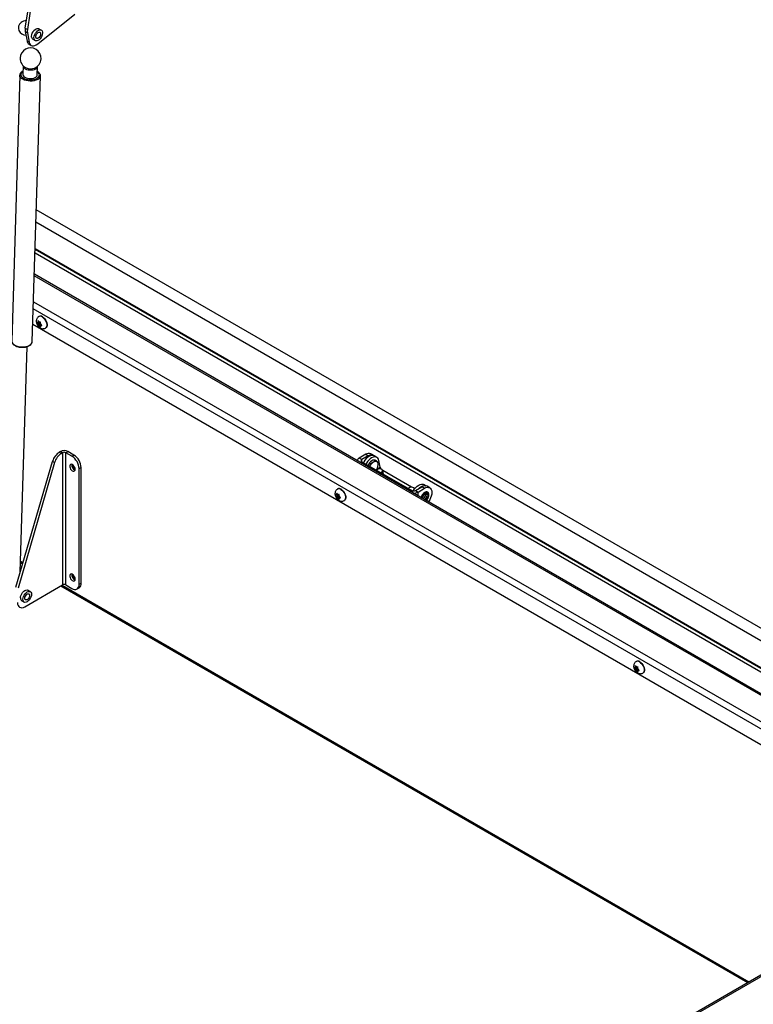
# Model space of a CAD drawing. Units: inches. Extents: x 0.1 to 10.8, y 0.2 to 8.4.
# Drawn here: x 8.7 to 9.5, y 4.5 to 5.6 of the extents above; entities that cross this region are included whole.
import ezdxf

# ---------------------------------------------------------------- set-up
doc = ezdxf.new("R2010")
doc.units = ezdxf.units.IN
doc.header["$MEASUREMENT"] = 0

msp = doc.modelspace()

# ---------------------------------------------------------------- linework, layer by layer
at = {"color": 7, "linetype": 'Continuous', "lineweight": 25}
for p, q in [((8.67858805, 5.55326462), (8.69908439, 5.68686037)), ((8.70133427, 5.68556154), (8.68083793, 5.55196579)), ((8.69220878, 5.53606689), (8.73293021, 5.56871533)), ((8.67858805, 5.55326462), (8.68083793, 5.55196579)), ((8.68083793, 5.5484248), (8.67858805, 5.54972363)), ((8.67858805, 5.54972363), (8.68053802, 5.53926506)), ((8.68083793, 5.5484248), (8.6827879, 5.53796623)), ((8.69615706, 5.5512259), (8.69347863, 5.55277213)), ((8.68053802, 5.53926506), (8.6827879, 5.53796623)), ((8.68274433, 5.53574755), (8.68499422, 5.53444872)), ((8.68685038, 5.54129042), (8.68952881, 5.5397442)), ((8.67631652, 5.51195196), (8.67602799, 5.50249371)), ((8.69177824, 5.50201324), (8.69206677, 5.51147148)), ((8.67254828, 5.50172139), (8.6636353, 5.20954894)), ((8.68629143, 5.20885779), (8.69520441, 5.50103024)), ((9.63209664, 4.81027891), (8.69071086, 5.35372935)), ((9.62962867, 4.79783437), (8.69029509, 5.3401001)), ((8.68927147, 5.30654512), (9.62355258, 4.76719612)), ((9.62420964, 4.77050931), (8.68938216, 5.31017373)), ((9.62431827, 4.77105708), (8.68940046, 5.31077365)), ((9.61927118, 4.74560748), (8.68855019, 5.28290126)), ((8.69259831, 5.22995), (8.69203968, 5.22990005)), ((8.69259831, 5.22809422), (8.69203968, 5.22878916)), ((8.69259831, 5.22995), (8.69259831, 5.23069488)), ((8.69361726, 5.23053822), (8.69259831, 5.22995)), ((8.69474106, 5.2293312), (8.69259831, 5.22809422)), ((8.69399007, 5.23007444), (8.69343144, 5.23076937)), ((8.6937824, 5.23649637), (8.69348777, 5.23632629)), ((8.69399007, 5.23007444), (8.6945487, 5.23012439)), ((8.69413331, 5.23008725), (8.69474106, 5.2293312)), ((8.69474106, 5.2293312), (8.69474106, 5.22747543)), ((8.69538183, 5.22834311), (8.69538183, 5.22908799)), ((8.69538183, 5.22834311), (8.69594046, 5.22764817)), ((9.60923419, 4.69499671), (8.68685929, 5.22747241)), ((8.69259831, 5.22809422), (8.69259831, 5.22734934)), ((8.69474106, 5.22747543), (8.69269558, 5.22629459)), ((8.69399007, 5.22636289), (8.69343144, 5.22631294)), ((8.69613282, 5.22759987), (8.69399007, 5.22636289)), ((8.69399007, 5.22636289), (8.6945487, 5.22566796)), ((8.69474106, 5.22747543), (8.69613282, 5.22759987)), ((8.69642895, 5.22709183), (8.69538183, 5.22648733)), ((8.69538183, 5.22648733), (8.69594046, 5.22653728)), ((8.69538183, 5.22648733), (8.69538183, 5.22574245)), ((8.70075991, 5.22372921), (8.70105454, 5.2238993)), ((8.68628074, 5.20867292), (8.68629143, 5.20885779)), ((8.67313354, 4.95542694), (8.68069618, 5.20333459)), ((8.71726631, 5.08799537), (8.71602225, 5.08727719)), ((8.7195162, 5.08669654), (8.71726631, 5.08799537)), ((8.72311601, 5.08669654), (8.7253659, 5.08799537)), ((8.73202985, 5.08414835), (8.7253659, 5.08799537)), ((8.66833251, 4.93893336), (8.70857204, 5.07717333)), ((8.71082193, 5.0758745), (8.70857204, 5.07717333)), ((8.71602225, 5.08727719), (8.71827213, 5.08597835)), ((8.7195162, 5.08669654), (8.71827213, 5.08597835)), ((8.7195162, 5.08669654), (8.7195162, 4.94132753)), ((8.72311601, 4.94132753), (8.72311601, 5.08669654)), ((8.72977996, 5.08284952), (8.72311601, 5.08669654)), ((8.72977996, 5.08284952), (8.73202985, 5.08414835)), ((9.04380508, 5.07794875), (9.04380508, 5.07781699)), ((9.05295854, 5.08490677), (9.04585533, 5.08080617)), ((9.04874804, 5.07913625), (9.04585533, 5.08080617)), ((9.05585125, 5.08323684), (9.04874804, 5.07913625)), ((9.04874804, 5.07676124), (9.10355953, 5.04511924)), ((9.05295854, 5.08490677), (9.05585125, 5.08323684)), ((9.0615326, 5.08379944), (9.05863989, 5.08546936)), ((9.06513581, 5.08152367), (9.0622431, 5.08319359)), ((9.06869748, 5.07073676), (9.06734212, 5.07800615)), ((8.71082193, 5.0758745), (8.6705824, 4.93763453)), ((8.74006515, 5.0702308), (8.73781526, 5.06893197)), ((8.73781526, 4.94212071), (8.73781526, 5.06893197)), ((8.74006515, 4.94341954), (8.74006515, 5.0702308)), ((9.06555292, 5.06797573), (9.06498489, 5.06738791)), ((9.07097192, 5.06806012), (9.07062168, 5.06832074)), ((9.10336765, 5.04884352), (9.07170809, 5.06712019)), ((9.07249317, 5.06305347), (9.07178941, 5.06682804)), ((9.02226564, 5.04686703), (9.02197101, 5.04669695)), ((9.10037257, 5.04787477), (9.09980455, 5.04728695)), ((9.10579157, 5.04795916), (9.10544134, 5.04821979)), ((9.10658302, 5.04698733), (9.10652775, 5.04701924)), ((9.1076736, 5.04511924), (9.11477681, 5.04921984)), ((9.1076736, 5.04511924), (9.11056631, 5.04344932)), ((9.11056631, 5.04344932), (9.11766952, 5.04754991)), ((9.11766952, 5.04754991), (9.11477681, 5.04921984)), ((9.11939574, 5.05020007), (9.11693674, 5.05161963)), ((9.12335088, 5.04811251), (9.12045817, 5.04978243)), ((9.02108156, 5.04032066), (9.02052292, 5.04027071)), ((9.02108156, 5.03846488), (9.02052292, 5.03915982)), ((9.02108156, 5.04032066), (9.02108156, 5.04106554)), ((9.0221005, 5.04090888), (9.02108156, 5.04032066)), ((9.0232243, 5.03970186), (9.02108156, 5.03846488)), ((9.02108156, 5.03846488), (9.02108156, 5.03772)), ((9.0232243, 5.03784609), (9.02117882, 5.03666526)), ((9.02247331, 5.0404451), (9.02191468, 5.04114004)), ((9.02247331, 5.03673355), (9.02191468, 5.0366836)), ((9.02247331, 5.0404451), (9.02303195, 5.04049505)), ((9.02461606, 5.03797053), (9.02247331, 5.03673355)), ((9.02247331, 5.03673355), (9.02303195, 5.03603862)), ((9.02261655, 5.04045791), (9.0232243, 5.03970186)), ((9.0232243, 5.03970186), (9.0232243, 5.03784609)), ((9.0232243, 5.03784609), (9.02461606, 5.03797053)), ((9.02386507, 5.03871377), (9.02386507, 5.03945866)), ((9.02386507, 5.03871377), (9.0244237, 5.03801884)), ((9.02491219, 5.03746249), (9.02386507, 5.036858)), ((9.02386507, 5.036858), (9.0244237, 5.03690795)), ((9.02386507, 5.036858), (9.02386507, 5.03611311)), ((9.02924315, 5.03409988), (9.02953778, 5.03426996)), ((9.11887482, 5.04066769), (9.11875697, 5.04150704)), ((8.67344617, 4.96567527), (8.67573248, 4.96435542)), ((8.6780326, 4.91737956), (8.7195162, 4.94132753)), ((8.71756923, 4.94020357), (9.47305987, 4.50406811)), ((8.72311601, 4.94132753), (8.72977996, 4.93748052)), ((8.73546132, 4.93691792), (8.7377112, 4.93821676)), ((8.73781526, 4.94212071), (8.74006515, 4.94341954)), ((8.68402516, 4.93394602), (8.68134672, 4.93549224)), ((8.67471848, 4.92401053), (8.67739691, 4.92246431)), ((9.3495648, 4.85069132), (9.34900616, 4.85064137)), ((9.3495648, 4.84883554), (9.34900616, 4.84953048)), ((9.3495648, 4.85069132), (9.3495648, 4.8514362)), ((9.35058374, 4.85127954), (9.3495648, 4.85069132)), ((9.35170754, 4.85007253), (9.3495648, 4.84883554)), ((9.35095655, 4.85081576), (9.35039792, 4.8515107)), ((9.35074888, 4.8572377), (9.35045425, 4.85706761)), ((9.35095655, 4.85081576), (9.35151519, 4.85086571)), ((9.35109979, 4.85082857), (9.35170754, 4.85007253)), ((9.35170754, 4.85007253), (9.35170754, 4.84821675)), ((9.35234831, 4.84908443), (9.35234831, 4.84982932)), ((9.3495648, 4.84883554), (9.3495648, 4.84809066)), ((9.35170754, 4.84821675), (9.34966206, 4.84703592)), ((9.35095655, 4.84710421), (9.35039792, 4.84705426)), ((9.3530993, 4.84834119), (9.35095655, 4.84710421)), ((9.35095655, 4.84710421), (9.35151519, 4.84640928)), ((9.35170754, 4.84821675), (9.3530993, 4.84834119)), ((9.35234831, 4.84908443), (9.35290694, 4.8483895)), ((9.35339544, 4.84783315), (9.35234831, 4.84722866)), ((9.35234831, 4.84722866), (9.35290694, 4.84727861)), ((9.35234831, 4.84722866), (9.35234831, 4.84648377)), ((9.35772639, 4.84447054), (9.35802102, 4.84464062)), ((9.7240935, 4.64898674), (8.95886076, 4.20722728)), ((9.72655542, 4.64874295), (8.96132269, 4.2069835))]:
    msp.add_line(p, q, dxfattribs=at)
at = {"color": 8, "linetype": 'Continuous', "lineweight": 25}
for p, q in [((9.61897489, 4.74411349), (8.68850028, 5.28126505)), ((8.68762885, 5.25269904), (9.6138022, 4.71803055)), ((9.61237133, 4.71081553), (8.68738779, 5.24479716)), ((9.04874804, 5.07676124), (9.04719096, 5.07586236)), ((9.04874804, 5.07676124), (9.04874804, 5.07913625)), ((9.06869748, 5.07073676), (9.06471493, 5.06754375)), ((9.10355953, 5.04511924), (9.10200245, 5.04422036)), ((9.11056631, 5.03927654), (9.11056631, 5.04344932)), ((8.67349611, 4.96731213), (8.67614758, 4.96578146)), ((8.71901191, 4.94103641), (9.47450255, 4.50490095))]:
    msp.add_line(p, q, dxfattribs=at)
at = {"color": 7, "linetype": 'Continuous', "lineweight": 25, "flags": 128}
for points in [[(8.68556336, 5.54334231), (8.68548866, 5.54470954), (8.68573261, 5.546235), (8.68627859, 5.54781472), (8.68708938, 5.54934105), (8.68810974, 5.55070997), (8.68927013, 5.5518282), (8.69049147, 5.55261952), (8.69169053, 5.55303002), (8.69278559, 5.55303171), (8.69347863, 5.55277213)], [(8.6882418, 5.54179608), (8.6881671, 5.54316331), (8.68841105, 5.54468877), (8.68895702, 5.54626849), (8.68976782, 5.54779482), (8.69078818, 5.54916374), (8.69194857, 5.55028197), (8.69316991, 5.55107329), (8.69436896, 5.55148379), (8.69546402, 5.55148548), (8.69638046, 5.55107825), (8.69705582, 5.55028986), (8.69744408, 5.54917402), (8.69751878, 5.54780679), (8.69727483, 5.54628133), (8.69672885, 5.54470161), (8.69591806, 5.54317528), (8.6948977, 5.54180636), (8.69373731, 5.54068813), (8.69251597, 5.5398968), (8.69131692, 5.53948631), (8.69022186, 5.53948462), (8.68930542, 5.53989185), (8.68863006, 5.54068024), (8.6882418, 5.54179608)], [(8.69021371, 5.54337707), (8.69019748, 5.5444417), (8.69050033, 5.54563218), (8.69108573, 5.54680492), (8.69188307, 5.54781846), (8.69279619, 5.54855055), (8.69371495, 5.5489129), (8.69452853, 5.5488618), (8.69513881, 5.54840342), (8.69547216, 5.54759303), (8.6954884, 5.5465284), (8.69518555, 5.54533792), (8.69460015, 5.54416518), (8.6938028, 5.54315164), (8.69288968, 5.54241955), (8.69197093, 5.5420572), (8.69115735, 5.5421083), (8.69054707, 5.54256668), (8.69021371, 5.54337707)], [(8.6827879, 5.53796623), (8.68323857, 5.53648346), (8.68397505, 5.5353007), (8.68496902, 5.53446339), (8.68618229, 5.53400373), (8.68756823, 5.53393937), (8.68907359, 5.53427278), (8.69064051, 5.53499116), (8.69220878, 5.53606689)], [(8.67862581, 5.50877925), (8.68006101, 5.50812801), (8.68171891, 5.50766998), (8.6835101, 5.50742984), (8.68533804, 5.50742053), (8.68710418, 5.50764257), (8.6887133, 5.50808397), (8.69007866, 5.50872094), (8.69112665, 5.50951915), (8.69180077, 5.51043556), (8.69206468, 5.51142077), (8.69206756, 5.51158145)], [(8.67254913, 5.50148934), (8.6725467, 5.501614), (8.67254828, 5.50172139)], [(8.67602799, 5.50249371), (8.67603037, 5.50229355), (8.67629655, 5.5012972), (8.6769728, 5.5003524), (8.67802266, 5.49951009), (8.67938954, 5.49881567), (8.68099975, 5.49830659), (8.68276648, 5.49801028), (8.68459449, 5.49794273), (8.68638522, 5.49810757), (8.68804214, 5.49849592), (8.68947593, 5.49908683)], [(8.69741847, 5.23613631), (8.69864917, 5.23525328), (8.69980835, 5.23407645), (8.70082864, 5.2326742), (8.70165074, 5.23112804), (8.70222688, 5.22952781), (8.70252357, 5.22796653), (8.70252357, 5.22653492), (8.70222688, 5.22531619), (8.70165074, 5.22438116), (8.70105454, 5.2238993)], [(8.70256281, 5.22593824), (8.70247689, 5.22595), (8.70242679, 5.22595844)], [(9.0622431, 5.08319359), (9.06105503, 5.08363858), (9.05966908, 5.08370294), (9.05816372, 5.08336953), (9.0565968, 5.08265115), (9.05502853, 5.08157542), (9.05351919, 5.08018367), (9.05212676, 5.07852939), (9.05090477, 5.07667615), (9.05042253, 5.07579458)], [(9.06734212, 5.07800615), (9.06689145, 5.07948892), (9.06615498, 5.08067169), (9.06516101, 5.08150899), (9.06394774, 5.08196865), (9.06256179, 5.08203302), (9.06105643, 5.0816996), (9.05948951, 5.08098123), (9.05792124, 5.07990549), (9.05641189, 5.07851374), (9.05501947, 5.07685946), (9.05379748, 5.07500622), (9.05331524, 5.07412466)], [(9.06468848, 5.07701718), (9.0645598, 5.07705453), (9.06345339, 5.0771182), (9.06223046, 5.07677481), (9.06096787, 5.07604593), (9.05974495, 5.07497736), (9.05863853, 5.07363625), (9.05771814, 5.07210685), (9.05752009, 5.07169725)], [(9.06141589, 5.07839628), (9.0609817, 5.07829252), (9.05973226, 5.07774642)], [(8.73346013, 5.06835318), (8.73329701, 5.06957616), (8.73282532, 5.07085494), (8.73209619, 5.07205096), (8.73118862, 5.0730346), (8.73020096, 5.07369927), (8.72924024, 5.07397294), (8.72841057, 5.07382596), (8.72780186, 5.07327425), (8.72748007, 5.0723776), (8.72748007, 5.07123318), (8.72780186, 5.069965), (8.72841057, 5.06871049), (8.72924024, 5.0676056), (8.73020096, 5.06677005), (8.73118862, 5.06629439), (8.73209619, 5.06623017), (8.73282532, 5.06658434), (8.73329701, 5.06731853), (8.73346013, 5.06835318)], [(9.0645548, 5.0676362), (9.06504719, 5.06839024), (9.06585199, 5.06997825), (9.06638958, 5.07160782), (9.06662616, 5.07317657), (9.06654689, 5.07458592), (9.06615672, 5.07574732), (9.06606327, 5.0759108)], [(9.06965489, 5.06469198), (9.06993506, 5.06484128), (9.07081204, 5.0655444), (9.07130707, 5.06638635), (9.07135329, 5.06725341), (9.07094446, 5.0680285), (9.07013579, 5.06860692), (9.06903651, 5.06891056), (9.06779506, 5.06889841), (9.06657913, 5.06857211), (9.06555292, 5.06797573), (9.06555292, 5.06797573)], [(9.02590171, 5.04650698), (9.02713241, 5.04562394), (9.02829159, 5.04444711), (9.02931188, 5.04304486), (9.03013398, 5.0414987), (9.03071012, 5.03989848), (9.03100681, 5.03833719), (9.03100681, 5.03690558), (9.03071012, 5.03568685), (9.03013398, 5.03475182), (9.02953778, 5.03426996)], [(9.10617158, 5.04645407), (9.10617294, 5.04715246), (9.10576411, 5.04792754), (9.10495544, 5.04850596), (9.10385616, 5.0488096), (9.10261472, 5.04879745), (9.10139878, 5.04847115), (9.10037257, 5.04787477)], [(9.10470508, 5.04471193), (9.10475471, 5.04474032), (9.10534473, 5.04516004)], [(9.10533567, 5.04463521), (9.10559841, 5.04510218), (9.1068204, 5.04695542), (9.10821282, 5.0486097), (9.10972217, 5.05000145), (9.11129044, 5.05107719), (9.11285736, 5.05179556), (9.11436272, 5.05212898), (9.11574867, 5.05206461), (9.11693674, 5.05161963)], [(9.11147074, 5.04731129), (9.11261488, 5.04833153), (9.11418315, 5.04940726), (9.11575007, 5.05012564), (9.11725543, 5.05045905), (9.11864137, 5.05039469), (9.1191959, 5.05024169)], [(9.11766952, 5.04754991), (9.11923713, 5.04827658), (9.1207445, 5.04861875), (9.1221337, 5.04856326), (9.12335134, 5.04811224), (9.12435063, 5.04728303), (9.12509318, 5.0461075), (9.12555043, 5.04463081), (9.12570483, 5.04290972), (9.12555043, 5.04101037), (9.12509318, 5.03900575), (9.12435063, 5.0369729), (9.12335134, 5.03498993), (9.1221337, 5.03313305), (9.12185131, 5.03276185)], [(9.03104605, 5.0363089), (9.03096013, 5.03632066), (9.03091003, 5.0363291)], [(8.67351223, 4.95672789), (8.67336228, 4.9568382), (8.6731804, 4.95696328)], [(8.73346013, 4.94772783), (8.73329701, 4.94895081), (8.73282532, 4.9502296), (8.73209619, 4.95142561), (8.73118862, 4.95240925), (8.73020096, 4.95307392), (8.72924024, 4.95334759), (8.72841057, 4.95320061), (8.72780186, 4.9526489), (8.72748007, 4.95175226), (8.72748007, 4.95060783), (8.72780186, 4.94933966), (8.72841057, 4.94808514), (8.72924024, 4.94698025), (8.73020096, 4.9461447), (8.73118862, 4.94566904), (8.73209619, 4.94560482), (8.73282532, 4.94595899), (8.73329701, 4.94669318), (8.73346013, 4.94772783)], [(8.72977996, 4.93748052), (8.73134757, 4.93675384), (8.73285494, 4.93641168), (8.73424414, 4.93646717), (8.73546178, 4.93691819), (8.73646107, 4.9377474), (8.73720361, 4.93892293), (8.73766087, 4.94039962), (8.73781526, 4.94212071)], [(8.67334534, 4.92704549), (8.67350505, 4.9285386), (8.67397331, 4.93011435), (8.67471821, 4.93166537), (8.67568897, 4.93308595), (8.67681945, 4.93427929), (8.6780326, 4.93516406), (8.67924575, 4.93567997), (8.68037623, 4.93579185), (8.68134672, 4.93549224)], [(8.67602377, 4.92549926), (8.67618349, 4.92699237), (8.67665175, 4.92856812), (8.67739664, 4.93011914), (8.6783674, 4.93153973), (8.67949788, 4.93273307), (8.68071104, 4.93361784), (8.68192419, 4.93413374), (8.68305467, 4.93424563), (8.68402543, 4.93394586), (8.68477032, 4.93325488), (8.68523858, 4.93221976), (8.6853983, 4.93091106), (8.68523858, 4.92941795), (8.68477032, 4.9278422), (8.68402543, 4.92629118), (8.68305467, 4.9248706), (8.68192419, 4.92367726), (8.68071104, 4.92279249), (8.67949788, 4.92227658), (8.6783674, 4.9221647), (8.67739664, 4.92246446), (8.67665175, 4.92315545), (8.67618349, 4.92419056), (8.67602377, 4.92549926)], [(8.6780326, 4.92665893), (8.67819413, 4.92781004), (8.67865923, 4.9290088), (8.67937182, 4.93011063), (8.68024593, 4.93098263), (8.68117614, 4.93151963), (8.68205025, 4.93165685), (8.68276284, 4.93137776), (8.68322794, 4.93071599), (8.68338947, 4.92975139), (8.68322794, 4.92860029), (8.68276284, 4.92740153), (8.68205025, 4.9262997), (8.68117614, 4.92542769), (8.68024593, 4.92489069), (8.67937182, 4.92475347), (8.67865923, 4.92503257), (8.67819413, 4.92569433), (8.6780326, 4.92665893)], [(8.6699973, 4.92201975), (8.67015169, 4.92029866), (8.67060895, 4.91882198), (8.67135149, 4.91764644), (8.67235078, 4.91681723), (8.67356842, 4.91636622), (8.67495762, 4.91631072), (8.67646499, 4.91665289), (8.6780326, 4.91737956)], [(9.35438495, 4.85687764), (9.35561565, 4.85599461), (9.35677483, 4.85481777), (9.35779512, 4.85341552), (9.35861722, 4.85186936), (9.35919336, 4.85026914), (9.35949005, 4.84870785), (9.35949005, 4.84727624), (9.35919336, 4.84605751), (9.35861722, 4.84512248), (9.35802102, 4.84464062)], [(9.35952929, 4.84667956), (9.35944337, 4.84669132), (9.35939327, 4.84669976)]]:
    msp.add_lwpolyline(points, dxfattribs=at)
at = {"color": 8, "linetype": 'Continuous', "lineweight": 25, "flags": 128}
for points in [[(8.69189262, 5.49682072), (8.69017665, 5.49608531), (8.68821856, 5.4955532), (8.6860936, 5.49524486), (8.68388344, 5.49517213), (8.681673, 5.4953378), (8.67954723, 5.4957355), (8.67758783, 5.49634996), (8.67587009, 5.49715757), (8.67446003, 5.49812727), (8.67341184, 5.49922182), (8.67276578, 5.50039914), (8.67254913, 5.50148934)], [(8.67613828, 5.50610893), (8.67593117, 5.50597847), (8.67478754, 5.50505147), (8.67401709, 5.50400991), (8.67365139, 5.50289645), (8.67370539, 5.50175666), (8.67417688, 5.50063722), (8.67504657, 5.49958394), (8.67627885, 5.49863995), (8.67782326, 5.4978439), (8.67961659, 5.49722838), (8.6815854, 5.49681859), (8.68364911, 5.49663131), (8.68572321, 5.49667419), (8.6877228, 5.49694549), (8.68956601, 5.4974341), (8.69117738, 5.49812002)], [(8.69117738, 5.49812002), (8.69249094, 5.49897516), (8.69345292, 5.49996452), (8.69402392, 5.50104758), (8.69418058, 5.50218002), (8.69391648, 5.50331546), (8.69324243, 5.50440743), (8.69218602, 5.50541121), (8.69188853, 5.50562846)], [(8.69712384, 5.23596623), (8.69835454, 5.2350832), (8.69951372, 5.23390636), (8.70053401, 5.23250412), (8.70135611, 5.23095795), (8.70193225, 5.22935773), (8.70222894, 5.22779644), (8.70222894, 5.22636484), (8.70193225, 5.2251461), (8.70135611, 5.22421107), (8.70075917, 5.22372879)], [(8.6636353, 5.20954894), (8.66363373, 5.20944155), (8.66385281, 5.20822669), (8.66449886, 5.20704937), (8.66554706, 5.20595482), (8.66695712, 5.20498512), (8.66867486, 5.20417751), (8.67063426, 5.20356305), (8.67276002, 5.20316535), (8.67497046, 5.20299968), (8.67718063, 5.20307241), (8.67930559, 5.20338076), (8.68126368, 5.20391286), (8.68297965, 5.20464827), (8.68438756, 5.20555874), (8.6854333, 5.20660926), (8.6860767, 5.20775948), (8.68628074, 5.20867292)], [(9.05728399, 5.07183355), (9.05803265, 5.07321412), (9.05906848, 5.07463772), (9.06024531, 5.07583247), (9.06149475, 5.07672895), (9.0627442, 5.07727505), (9.06392103, 5.07743903), (9.06495685, 5.07721137), (9.06579147, 5.0766053), (9.06637638, 5.07565603), (9.06641798, 5.07554882)], [(9.06606327, 5.0759108), (9.06548019, 5.07658779), (9.06468848, 5.07701718)], [(9.02560708, 5.04633689), (9.02683778, 5.04545386), (9.02799696, 5.04427702), (9.02901725, 5.04287478), (9.02983935, 5.04132861), (9.03041549, 5.03972839), (9.03071218, 5.03816711), (9.03071218, 5.0367355), (9.03041549, 5.03551676), (9.02983935, 5.03458173), (9.02924242, 5.03409945)], [(9.12238892, 5.04014816), (9.12224113, 5.04130453), (9.12180871, 5.0422045), (9.12112374, 5.04278133), (9.12023701, 5.04299222), (9.11921429, 5.04282154), (9.11813143, 5.04228196), (9.11706875, 5.04141348), (9.11610505, 5.04028051), (9.11531181, 5.0389671), (9.11474786, 5.03757064), (9.11458398, 5.03695719)], [(9.11513462, 5.03663932), (9.11524471, 5.03720906), (9.11571646, 5.03855054), (9.11645123, 5.0398232), (9.11737709, 5.04090245), (9.11840341, 5.04168264), (9.11942974, 5.04208742), (9.1203556, 5.04207714), (9.12109037, 5.04165283), (9.12156212, 5.04085602), (9.12172467, 5.0397647), (9.12156212, 5.03848569), (9.12109037, 5.03714421), (9.1203556, 5.03587155), (9.11942974, 5.0347923), (9.11899193, 5.03441254)], [(9.11775874, 5.03512444), (9.11822569, 5.035441), (9.11909981, 5.036313), (9.11981239, 5.03741483), (9.12027749, 5.03861359), (9.12043902, 5.0397647), (9.12027749, 5.0407293), (9.11981239, 5.04139106), (9.1196362, 5.04150925)], [(9.35409032, 4.85670755), (9.35532102, 4.85582452), (9.3564802, 4.85464769), (9.35750049, 4.85324544), (9.35832259, 4.85169928), (9.35889873, 4.85009905), (9.35919542, 4.84853777), (9.35919542, 4.84710616), (9.35889873, 4.84588742), (9.35832259, 4.84495239), (9.35772566, 4.84447011)]]:
    msp.add_lwpolyline(points, dxfattribs=at)
at = {"color": 7, "linetype": 'Continuous', "lineweight": 25}
for centre, radius, start, end in [((8.67877099, 5.55360861), 0.00775471, 128.72092691, 273.95678209), ((8.67877099, 5.55360861), 0.00775471, 82.22836153, 128.72092691), ((8.6891061, 5.55149413), 0.01066602, 170.44503492, 189.55496508), ((8.69135598, 5.5501953), 0.01066602, 170.44503492, 189.55496508), ((8.68831638, 5.54363953), 0.00276902, 186.16188923, 238.0330524), ((8.68445114, 5.52021793), 0.01151515, 58.81483635, 178.25268426), ((8.68527046, 5.53978273), 0.00476067, 186.24255281, 237.95238882), ((8.68445114, 5.52021793), 0.01151515, 178.25268426, 244.60548419), ((8.68357177, 5.51975462), 0.01237746, 359.12449269, 56.442279), ((8.67999008, 5.51218597), 0.00366975, 181.93953639, 248.17563052), ((8.68447163, 5.52088957), 0.01213368, 245.87828819, 290.62708033), ((8.68445114, 5.52021793), 0.01151515, 291.89988432, 356.75193534), ((8.6882265, 5.50243866), 0.00357713, 290.44347894, 353.1696762), ((8.69319436, 5.22968223), 0.00117504, 120.48110744, 169.31754956), ((8.69647608, 5.22968215), 0.00452538, 191.38081936, 211.03054038), ((8.69270396, 5.22821903), 0.00265207, 45.92599346, 74.07938307), ((8.69530315, 5.2333142), 0.00352689, 53.1466013, 115.54294027), ((8.69150406, 5.22675518), 0.00452538, 11.38081936, 31.03054038), ((8.69880465, 5.2273838), 0.0039685, 331.52470319, 28.47529672), ((8.69527618, 5.2282183), 0.00265207, 225.92599346, 254.07938307), ((8.69478578, 5.2267551), 0.00117504, 300.48110744, 349.31754956), ((8.72131611, 5.0801793), 0.00880294, 62.60967224, 117.39032776), ((8.72563985, 5.07238685), 0.01772626, 122.85822926, 164.33443585), ((8.72788973, 5.07108802), 0.01772626, 122.85822926, 164.33443585), ((8.72131611, 5.08322273), 0.00391242, 62.60967224, 117.39032776), ((8.72036963, 5.0681381), 0.01746369, 2.60547849, 57.39452166), ((8.72261951, 5.06943693), 0.01746369, 2.60547849, 57.39452166), ((9.04712096, 5.0777447), 0.00331277, 112.4604102, 178.78805257), ((9.04919874, 5.07794875), 0.00127015, 110.7834208, 249.2165792), ((9.05628718, 5.08026039), 0.00571565, 65.69288095, 125.61757748), ((9.06570003, 5.06835461), 0.01112746, 122.43285654, 156.16642314), ((9.05904598, 5.07907316), 0.00524811, 49.91198978, 127.49846851), ((8.73561464, 5.07307287), 0.00590153, 172.22714361, 247.76747986), ((8.73475105, 5.07257433), 0.00436862, 167.18586687, 252.80875648), ((9.07342234, 5.07186376), 0.00485741, 193.41580879, 219.39267698), ((9.06949522, 5.06637549), 0.00224022, 292.0362249, 48.76302325), ((9.02378639, 5.04368486), 0.00352689, 53.1466013, 115.54294027), ((9.10561657, 5.04908931), 0.00447134, 242.60967224, 297.39032776), ((9.11569164, 5.03944596), 0.01182295, 129.42259084, 153.85156132), ((9.10459074, 5.04626506), 0.00207653, 18.08106343, 54.66975919), ((9.11810545, 5.04457346), 0.00571565, 65.69288095, 125.61757748), ((9.0216776, 5.04005289), 0.00117504, 120.48110745, 169.31754956), ((9.02495932, 5.04005281), 0.00452538, 191.38081936, 211.03054038), ((9.0211872, 5.03858969), 0.00265207, 45.92599346, 74.07938307), ((9.02375942, 5.03858896), 0.00265207, 225.92599346, 254.07938307), ((9.0199873, 5.03712585), 0.00452538, 11.38081936, 31.03054038), ((9.02326902, 5.03712576), 0.00117504, 300.48110744, 349.31754956), ((9.02728789, 5.03775446), 0.0039685, 331.52478987, 28.4752113), ((9.10576917, 5.05253583), 0.01027508, 267.85436619, 297.83140381), ((9.11313974, 5.04088616), 0.00573924, 302.15862863, 357.81852799), ((8.73561464, 4.95244752), 0.00590153, 172.22714361, 247.76747986), ((8.73475105, 4.95194898), 0.00436862, 167.1858769, 252.80874635), ((8.72131611, 4.93785372), 0.00391242, 62.60967224, 117.39032776), ((8.73465963, 4.94273131), 0.00544915, 304.0563508, 7.25582959), ((8.67648706, 4.92663882), 0.00316793, 172.62454669, 236.06327292), ((9.35016084, 4.85042356), 0.00117504, 120.48110744, 169.31754956), ((9.35344256, 4.85042347), 0.00452538, 191.38081936, 211.03054038), ((9.34967044, 4.84896036), 0.00265207, 45.92599346, 74.07938307), ((9.35226963, 4.85405552), 0.00352689, 53.1466013, 115.54294027), ((9.34847054, 4.84749651), 0.00452538, 11.38081936, 31.03054038), ((9.35577113, 4.84812513), 0.0039685, 331.52451212, 28.47548587), ((9.35224266, 4.84895962), 0.00265207, 225.92599346, 254.07938307), ((9.35175226, 4.84749642), 0.00117504, 300.48110744, 349.31754956)]:
    msp.add_arc(centre, radius, start, end, dxfattribs=at)
at = {"color": 8, "linetype": 'Continuous', "lineweight": 25}
for centre, radius, start, end in [((8.68994545, 5.50175693), 0.00530637, 291.5276021, 352.38638572), ((8.69500797, 5.23314235), 0.00352863, 53.15660224, 115.44189078), ((9.02349121, 5.04351301), 0.00352863, 53.15660224, 115.44189078), ((9.11363893, 5.04056649), 0.00875999, 312.371211, 357.26281582), ((9.35197445, 4.85388367), 0.00352863, 53.15660224, 115.44189078)]:
    msp.add_arc(centre, radius, start, end, dxfattribs=at)
at = {"color": 7, "linetype": 'Continuous', "lineweight": 25}
for points, knots in [([(8.67614773, 5.50641874), (8.67595362, 5.50632636), (8.67522296, 5.50597863), (8.67423351, 5.5051854), (8.67326751, 5.50409829), (8.67271045, 5.50289186), (8.67248393, 5.50198993), (8.67256306, 5.50150069), (8.67257296, 5.5014395)], [0, 0, 0, 0, 0.08416122152, 0.31679595645, 0.54913929959, 0.75240683681, 0.96903114919, 1, 1, 1, 1]), ([(8.69517125, 5.50105933), (8.69518396, 5.50115184), (8.69525338, 5.50165712), (8.69499971, 5.50258258), (8.69443112, 5.50375721), (8.69348001, 5.50482905), (8.69261963, 5.50556883), (8.69200411, 5.50589428), (8.69189834, 5.50595021)], [0, 0, 0, 0, 0.0492604022, 0.269055469, 0.4887853695, 0.7155935192, 0.9511281643, 1, 1, 1, 1]), ([(8.69352376, 5.23628827), (8.69332112, 5.23618496), (8.69270584, 5.23587129), (8.69191878, 5.23502842), (8.69121105, 5.23389651), (8.69079385, 5.23264094), (8.69063915, 5.23129967), (8.69075473, 5.22987144), (8.69115843, 5.22838378), (8.69186078, 5.22690106), (8.69285389, 5.22551034), (8.69405676, 5.22437262), (8.69538468, 5.22355986), (8.69674, 5.22309273), (8.69812564, 5.22294255), (8.69946313, 5.22315842), (8.70037033, 5.22344102), (8.70074252, 5.2237245), (8.70075692, 5.22373547)], [0, 0, 0, 0, 0.0324057631, 0.0983903681, 0.1612839948, 0.2234648347, 0.287252022, 0.3548546554, 0.4273104617, 0.5030608578, 0.5811100604, 0.6630716636, 0.7351588953, 0.8030691317, 0.8685596824, 0.9330899146, 0.9974123144, 1, 1, 1, 1]), ([(8.69203968, 5.22990005), (8.69190437, 5.22988978), (8.69170075, 5.22987433), (8.69146284, 5.22987253), (8.69135689, 5.22987864), (8.69130382, 5.2298817)], [0, 0, 0, 0, 0.4971180646, 0.7481078456, 1, 1, 1, 1]), ([(8.69130382, 5.2298817), (8.69135604, 5.22978801), (8.69146067, 5.22960028), (8.69169815, 5.22923147), (8.69190278, 5.22896645), (8.69203968, 5.22878916)], [0, 0, 0, 0, 0.2479924276, 0.4969021873, 1, 1, 1, 1]), ([(8.69269558, 5.23186192), (8.69267192, 5.23170445), (8.69262441, 5.23138817), (8.69260124, 5.23100207), (8.69259907, 5.23077431), (8.69259831, 5.23069488)], [0, 0, 0, 0, 0.3923652171, 0.7881059935, 1, 1, 1, 1]), ([(8.69343144, 5.23076937), (8.69329613, 5.23094454), (8.6930925, 5.23120814), (8.69285459, 5.23157678), (8.69274865, 5.23176676), (8.69269558, 5.23186192)], [0, 0, 0, 0, 0.4971180646, 0.7481078456, 1, 1, 1, 1]), ([(8.69547909, 5.23025503), (8.69539532, 5.23023985), (8.69522747, 5.23020942), (8.6949094, 5.23016132), (8.69469329, 5.23013919), (8.6945487, 5.23012439)], [0, 0, 0, 0, 0.2479924276, 0.4969021873, 1, 1, 1, 1]), ([(8.69538183, 5.22908799), (8.69538258, 5.22916742), (8.69538474, 5.22939398), (8.69540781, 5.22978001), (8.69545527, 5.23009628), (8.69547909, 5.23025503)], [0, 0, 0, 0, 0.2118941406, 0.6044177708, 1, 1, 1, 1]), ([(8.69259831, 5.22734934), (8.69259907, 5.22727078), (8.69260123, 5.22704672), (8.6926243, 5.22668732), (8.69267176, 5.22642584), (8.69269558, 5.22629459)], [0, 0, 0, 0, 0.2118941406, 0.6044177708, 1, 1, 1, 1]), ([(8.69269558, 5.22629459), (8.6927478, 5.22629157), (8.69285243, 5.2262855), (8.69308991, 5.22628708), (8.69329454, 5.22630257), (8.69343144, 5.22631294)], [0, 0, 0, 0, 0.2479924276, 0.4969021873, 1, 1, 1, 1]), ([(8.6945487, 5.22566796), (8.69469153, 5.22549713), (8.69490646, 5.22524005), (8.69522418, 5.22491749), (8.69539402, 5.22476439), (8.69547909, 5.22468771)], [0, 0, 0, 0, 0.4971180646, 0.7481078456, 1, 1, 1, 1]), ([(8.69547909, 5.22468771), (8.69545544, 5.22481786), (8.69540792, 5.22507929), (8.69538476, 5.22543864), (8.69538258, 5.2256639), (8.69538183, 5.22574245)], [0, 0, 0, 0, 0.3923652171, 0.7881059935, 1, 1, 1, 1]), ([(8.69687084, 5.22666793), (8.69678707, 5.22674341), (8.69661922, 5.22689464), (8.69630116, 5.22721692), (8.69608504, 5.22747531), (8.69594046, 5.22764817)], [0, 0, 0, 0, 0.2479924276, 0.4969021873, 1, 1, 1, 1]), ([(8.69594046, 5.22653728), (8.69608328, 5.22655189), (8.69629821, 5.22657386), (8.69661594, 5.22662174), (8.69678577, 5.22665251), (8.69687084, 5.22666793)], [0, 0, 0, 0, 0.4971180646, 0.7481078456, 1, 1, 1, 1]), ([(8.66366305, 5.20947155), (8.66365283, 5.20939513), (8.66358742, 5.20890592), (8.66384048, 5.20799598), (8.6644115, 5.20682416), (8.6653469, 5.20574159), (8.66659322, 5.20476653), (8.66813422, 5.20393057), (8.66990915, 5.20326734), (8.67185036, 5.20279945), (8.67389053, 5.20253947), (8.67596407, 5.20249375), (8.67800522, 5.20266366), (8.67994988, 5.2030459), (8.68173792, 5.20363342), (8.68331197, 5.20441741), (8.68462114, 5.20538593), (8.68555443, 5.20648302), (8.68612828, 5.20758526), (8.68620597, 5.20831201), (8.68624045, 5.2086345)], [0, 0, 0, 0, 0.0102168809, 0.0654044756, 0.120575708, 0.1775241938, 0.2366637857, 0.297054298, 0.357626763, 0.418002767, 0.4782006197, 0.5383250249, 0.5984990279, 0.6588188412, 0.7194288107, 0.7804652064, 0.8419676468, 0.903393051, 0.9571315849, 1, 1, 1, 1]), ([(9.06640314, 5.07551999), (9.06627382, 5.07584057), (9.06599252, 5.0765379), (9.06520413, 5.0774471), (9.06413932, 5.07815407), (9.06291098, 5.07847573), (9.06197474, 5.07852266), (9.06147908, 5.0783894), (9.06138052, 5.0783629)], [0, 0, 0, 0, 0.1629063913, 0.3543620397, 0.5626540023, 0.7593888013, 0.9521570937, 1, 1, 1, 1]), ([(9.022007, 5.04665893), (9.02180436, 5.04655562), (9.02118908, 5.04624195), (9.02040202, 5.04539908), (9.01969429, 5.04426717), (9.01927709, 5.0430116), (9.01912239, 5.04167033), (9.01923797, 5.0402421), (9.01964167, 5.03875444), (9.02034402, 5.03727173), (9.02133713, 5.03588101), (9.02254, 5.03474328), (9.02386792, 5.03393052), (9.02522325, 5.03346339), (9.02660888, 5.03331321), (9.02794637, 5.03352908), (9.02885357, 5.03381168), (9.02922576, 5.03409517), (9.02924016, 5.03410613)], [0, 0, 0, 0, 0.0324057631, 0.0983903681, 0.1612839948, 0.2234648347, 0.287252022, 0.3548546554, 0.4273104617, 0.5030608578, 0.5811100604, 0.6630716636, 0.7351588953, 0.8030691317, 0.8685596824, 0.9330899146, 0.9974123144, 1, 1, 1, 1]), ([(9.02052292, 5.04027071), (9.02038761, 5.04026044), (9.02018399, 5.04024499), (9.01994608, 5.04024319), (9.01984013, 5.0402493), (9.01978706, 5.04025236)], [0, 0, 0, 0, 0.4971180646, 0.7481078456, 1, 1, 1, 1]), ([(9.01978706, 5.04025236), (9.01983928, 5.04015867), (9.01994392, 5.03997094), (9.02018139, 5.03960213), (9.02038602, 5.03933712), (9.02052292, 5.03915982)], [0, 0, 0, 0, 0.2479924276, 0.4969021873, 1, 1, 1, 1]), ([(9.02117882, 5.04223258), (9.02115517, 5.04207511), (9.02110765, 5.04175883), (9.02108449, 5.04137273), (9.02108231, 5.04114497), (9.02108156, 5.04106554)], [0, 0, 0, 0, 0.3923652171, 0.7881059935, 1, 1, 1, 1]), ([(9.02108156, 5.03772), (9.02108231, 5.03764145), (9.02108447, 5.03741738), (9.02110754, 5.03705798), (9.021155, 5.0367965), (9.02117882, 5.03666526)], [0, 0, 0, 0, 0.2118941406, 0.6044177708, 1, 1, 1, 1]), ([(9.02191468, 5.04114004), (9.02177937, 5.0413152), (9.02157574, 5.04157881), (9.02133783, 5.04194744), (9.02123189, 5.04213742), (9.02117882, 5.04223258)], [0, 0, 0, 0, 0.4971180646, 0.7481078456, 1, 1, 1, 1]), ([(9.02117882, 5.03666526), (9.02123104, 5.03666223), (9.02133567, 5.03665616), (9.02157315, 5.03665774), (9.02177778, 5.03667323), (9.02191468, 5.0366836)], [0, 0, 0, 0, 0.2479924276, 0.4969021873, 1, 1, 1, 1]), ([(9.02396233, 5.04062569), (9.02387856, 5.04061051), (9.02371071, 5.04058008), (9.02339264, 5.04053198), (9.02317653, 5.04050985), (9.02303195, 5.04049505)], [0, 0, 0, 0, 0.2479924276, 0.4969021873, 1, 1, 1, 1]), ([(9.02303195, 5.03603862), (9.02317477, 5.03586779), (9.0233897, 5.03561071), (9.02370742, 5.03528815), (9.02387726, 5.03513505), (9.02396233, 5.03505837)], [0, 0, 0, 0, 0.4971180646, 0.7481078456, 1, 1, 1, 1]), ([(9.02386507, 5.03945866), (9.02386582, 5.03953808), (9.02386799, 5.03976464), (9.02389105, 5.04015067), (9.02393851, 5.04046694), (9.02396233, 5.04062569)], [0, 0, 0, 0, 0.2118941406, 0.6044177708, 1, 1, 1, 1]), ([(9.02396233, 5.03505837), (9.02393868, 5.03518852), (9.02389117, 5.03544996), (9.023868, 5.0358093), (9.02386582, 5.03603456), (9.02386507, 5.03611311)], [0, 0, 0, 0, 0.3923652171, 0.7881059935, 1, 1, 1, 1]), ([(9.02535409, 5.03703859), (9.02527031, 5.03711407), (9.02510246, 5.0372653), (9.0247844, 5.03758758), (9.02456828, 5.03784597), (9.0244237, 5.03801884)], [0, 0, 0, 0, 0.2479924276, 0.4969021873, 1, 1, 1, 1]), ([(9.0244237, 5.03690795), (9.02456652, 5.03692255), (9.02478146, 5.03694453), (9.02509918, 5.0369924), (9.02526901, 5.03702317), (9.02535409, 5.03703859)], [0, 0, 0, 0, 0.4971180646, 0.7481078456, 1, 1, 1, 1]), ([(9.11479435, 5.03961942), (9.11458398, 5.03921191), (9.11419627, 5.03846088), (9.11400679, 5.03769207), (9.11392013, 5.03734043)], [0, 0, 0, 0, 0.5426073776, 1, 1, 1, 1]), ([(9.12250606, 5.04043873), (9.12249907, 5.04061868), (9.1224758, 5.04121769), (9.12222219, 5.04211177), (9.12164171, 5.04297114), (9.12081251, 5.04349241), (9.11984664, 5.04364602), (9.11880656, 5.04345822), (9.11772579, 5.042943), (9.1166491, 5.04212041), (9.11567745, 5.04103159), (9.11504331, 5.04016152), (9.11481452, 5.03966335), (9.11479435, 5.03961942)], [0, 0, 0, 0, 0.0463358373, 0.1542366433, 0.2614513709, 0.3645411594, 0.4646779682, 0.5655750957, 0.6700470789, 0.7765829756, 0.8832401505, 0.9897040416, 1, 1, 1, 1]), ([(9.11534842, 5.03630115), (9.11535424, 5.036457), (9.11537137, 5.03691605), (9.11557567, 5.03780588), (9.11603604, 5.03889402), (9.11668958, 5.03991573), (9.11746253, 5.04075709), (9.11826147, 5.04133637), (9.11897064, 5.041603), (9.11941914, 5.04161564), (9.11957111, 5.04152275), (9.11963112, 5.04148607)], [0, 0, 0, 0, 0.0629016271, 0.1852654736, 0.3094052883, 0.4345536067, 0.5593258353, 0.6821002124, 0.8021946939, 0.9218906102, 1, 1, 1, 1]), ([(9.1195993, 5.03406191), (9.11975266, 5.03419761), (9.12025436, 5.03464152), (9.12099019, 5.03564077), (9.12174023, 5.03696208), (9.12225982, 5.03836067), (9.12248794, 5.03949494), (9.12250712, 5.04012282), (9.12251318, 5.04032134)], [0, 0, 0, 0, 0.0897276453, 0.2935313098, 0.4971133179, 0.7009469136, 0.9054508044, 1, 1, 1, 1]), ([(9.35049025, 4.85702959), (9.3502876, 4.85692628), (9.34967232, 4.85661262), (9.34888526, 4.85576974), (9.34817753, 4.85463783), (9.34776033, 4.85338226), (9.34760563, 4.85204099), (9.34772121, 4.85061276), (9.34812491, 4.84912511), (9.34882726, 4.84764239), (9.34982037, 4.84625167), (9.35102324, 4.84511394), (9.35235117, 4.84430119), (9.35370649, 4.84383405), (9.35509212, 4.84368387), (9.35642961, 4.84389975), (9.35733682, 4.84418234), (9.357709, 4.84446583), (9.3577234, 4.84447679)], [0, 0, 0, 0, 0.0324057631, 0.0983903681, 0.1612839948, 0.2234648347, 0.287252022, 0.3548546554, 0.4273104617, 0.5030608578, 0.5811100604, 0.6630716636, 0.7351588953, 0.8030691317, 0.8685596824, 0.9330899146, 0.9974123144, 1, 1, 1, 1]), ([(9.34900616, 4.85064137), (9.34887085, 4.8506311), (9.34866723, 4.85061565), (9.34842932, 4.85061385), (9.34832337, 4.85061996), (9.3482703, 4.85062302)], [0, 0, 0, 0, 0.4971180646, 0.7481078456, 1, 1, 1, 1]), ([(9.3482703, 4.85062302), (9.34832252, 4.85052933), (9.34842716, 4.8503416), (9.34866463, 4.8499728), (9.34886926, 4.84970778), (9.34900616, 4.84953048)], [0, 0, 0, 0, 0.2479924276, 0.4969021873, 1, 1, 1, 1]), ([(9.34966206, 4.85260324), (9.34963841, 4.85244578), (9.3495909, 4.85212949), (9.34956773, 4.85174339), (9.34956555, 4.85151563), (9.3495648, 4.8514362)], [0, 0, 0, 0, 0.3923652171, 0.7881059935, 1, 1, 1, 1]), ([(9.35039792, 4.8515107), (9.35026261, 4.85168586), (9.35005898, 4.85194947), (9.34982108, 4.85231811), (9.34971513, 4.85250808), (9.34966206, 4.85260324)], [0, 0, 0, 0, 0.4971180646, 0.7481078456, 1, 1, 1, 1]), ([(9.35244557, 4.85099635), (9.3523618, 4.85098117), (9.35219395, 4.85095074), (9.35187589, 4.85090264), (9.35165977, 4.85088051), (9.35151519, 4.85086571)], [0, 0, 0, 0, 0.2479924276, 0.4969021873, 1, 1, 1, 1]), ([(9.35234831, 4.84982932), (9.35234907, 4.84990874), (9.35235123, 4.8501353), (9.35237429, 4.85052134), (9.35242175, 4.85083761), (9.35244557, 4.85099635)], [0, 0, 0, 0, 0.2118941406, 0.6044177708, 1, 1, 1, 1]), ([(9.3495648, 4.84809066), (9.34956555, 4.84801211), (9.34956772, 4.84778805), (9.34959078, 4.84742864), (9.34963824, 4.84716716), (9.34966206, 4.84703592)], [0, 0, 0, 0, 0.2118941406, 0.6044177708, 1, 1, 1, 1]), ([(9.34966206, 4.84703592), (9.34971428, 4.84703289), (9.34981891, 4.84702682), (9.35005639, 4.8470284), (9.35026102, 4.8470439), (9.35039792, 4.84705426)], [0, 0, 0, 0, 0.2479924276, 0.4969021873, 1, 1, 1, 1]), ([(9.35151519, 4.84640928), (9.35165801, 4.84623845), (9.35187294, 4.84598137), (9.35219066, 4.84565881), (9.3523605, 4.84550572), (9.35244557, 4.84542903)], [0, 0, 0, 0, 0.4971180646, 0.7481078456, 1, 1, 1, 1]), ([(9.35244557, 4.84542903), (9.35242192, 4.84555919), (9.35237441, 4.84582062), (9.35235124, 4.84617997), (9.35234907, 4.84640522), (9.35234831, 4.84648377)], [0, 0, 0, 0, 0.3923652171, 0.7881059935, 1, 1, 1, 1]), ([(9.35383733, 4.84740925), (9.35375356, 4.84748473), (9.3535857, 4.84763596), (9.35326764, 4.84795825), (9.35305153, 4.84821663), (9.35290694, 4.8483895)], [0, 0, 0, 0, 0.2479924276, 0.4969021873, 1, 1, 1, 1]), ([(9.35290694, 4.84727861), (9.35304976, 4.84729321), (9.3532647, 4.84731519), (9.35358242, 4.84736307), (9.35375226, 4.84739384), (9.35383733, 4.84740925)], [0, 0, 0, 0, 0.4971180646, 0.7481078456, 1, 1, 1, 1])]:
    msp.add_open_spline(points, degree=3, knots=knots, dxfattribs=at)

doc.saveas('drawing.dxf')
